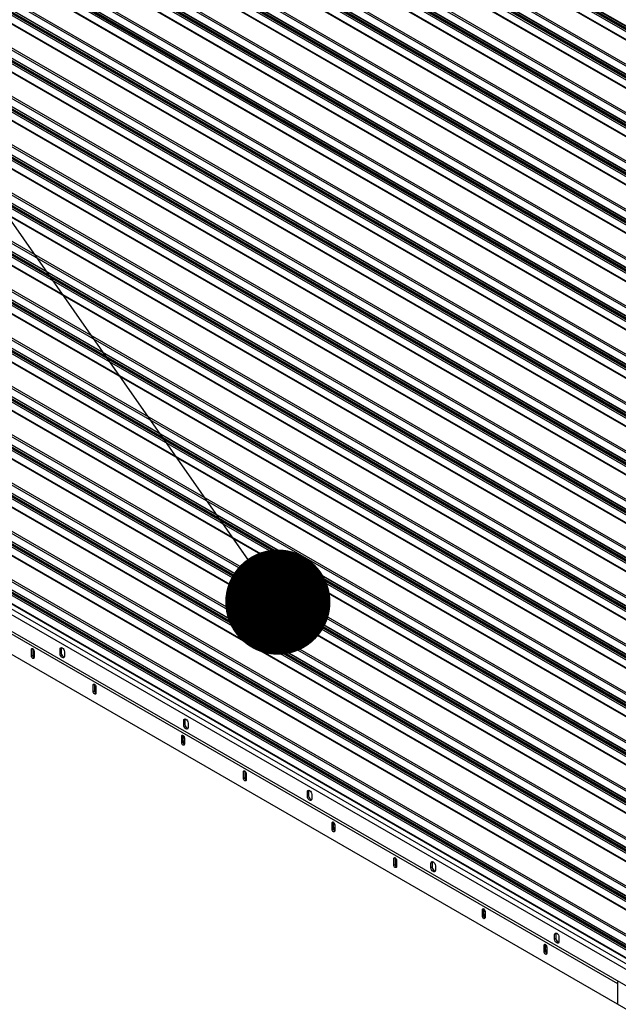
# Model space of a CAD drawing. Units: inches. Extents: x 5 to 532, y 4 to 409.
# Drawn here: x 320 to 338, y 272 to 300 of the extents above; entities that cross this region are included whole.
import ezdxf

# ---------------------------------------------------------------- set-up
doc = ezdxf.new("R2010")
doc.units = ezdxf.units.IN
doc.header["$LTSCALE"] = 48
doc.header["$MEASUREMENT"] = 0
doc.layers.add('FORMAT', color=7, linetype='Continuous')
doc.dimstyles.new('SLDDIMSTYLE0', dxfattribs={"dimtxt": 0.18, "dimasz": 3, "dimexe": 0, "dimexo": 0.0625, "dimgap": 0, "dimtad": 0, "dimtih": 1, "dimtoh": 1, "dimdec": 0, "dimrnd": 1e-09, "dimzin": 0, "dimdsep": 46, "dimtxsty": 'Standard', "dimblk1": 'DOT', "dimblk2": 'DOT', "dimsah": 1, "dimcen": 0.09, "dimadec": 0, "dimazin": 0, "dimtfac": 3, "dimtdec": 0, "dimtofl": 0, "dimtmove": 0, "dimatfit": 3, "dimldrblk": 'DOT', "dimfxl": 1, "dimfrac": 2, "dimtolj": 1, "dimtzin": 0, "dimarcsym": 0})

# ---------------------------------------------------------------- blocks, each defined once
blk = doc.blocks.new('_Dot')
at = {"color": 0, "linetype": 'ByBlock', "lineweight": -2}
blk.add_line((-0.5, 0), (-1, 0), dxfattribs=at)
at = {"color": 0, "linetype": 'ByBlock', "const_width": 0.5}
blk.add_lwpolyline([(-0.25, 0, 1), (0.25, 0, 1)], format="xyb", close=True, dxfattribs=at)

msp = doc.modelspace()

# ---------------------------------------------------------------- linework, layer by layer
at = {"color": 7, "linetype": 'Continuous', "lineweight": 25}
for p, q in [((315.0024721, 312.7060719), (360.3403703, 286.539522)), ((315.0119979, 312.720801), (360.3403703, 286.5597488)), ((360.3403703, 286.5828607), (315.0329321, 312.7318307)), ((315.1947276, 312.7039829), (360.3403703, 286.6483924)), ((360.3403703, 286.4838126), (314.9871293, 312.6592175)), ((314.9871293, 312.4361744), (360.3403703, 286.2607695)), ((360.3403703, 286.6329175), (315.1904657, 312.6909678)), ((314.9997176, 312.4083545), (360.3403703, 286.2402148)), ((315.2100703, 311.6023883), (360.3403703, 285.5556528)), ((315.0024721, 311.3281615), (360.3403703, 285.1616117)), ((315.0119979, 311.3428906), (360.3403703, 285.1818385)), ((360.3403703, 285.2049503), (315.0329321, 311.3539203)), ((360.3403703, 285.2550071), (315.1904657, 311.3130574)), ((315.1947276, 311.5555338), (360.3403703, 285.4999433)), ((315.1947276, 311.3260725), (360.3403703, 285.270482)), ((360.3403703, 285.1059022), (314.9871293, 311.2813071)), ((314.9871293, 311.058264), (360.3403703, 284.8828591)), ((314.9997176, 311.0304441), (360.3403703, 284.8623044)), ((315.1947276, 310.1776235), (360.3403703, 284.1220329)), ((315.2100703, 310.2244779), (360.3403703, 284.1777424)), ((360.3403703, 283.7279918), (314.9871293, 309.9033967)), ((315.0024721, 309.9502512), (360.3403703, 283.7837013)), ((315.0119979, 309.9649802), (360.3403703, 283.8039281)), ((360.3403703, 283.8270399), (315.0329321, 309.9760099)), ((360.3403703, 283.8770967), (315.1904657, 309.935147)), ((315.1947276, 309.9481621), (360.3403703, 283.8925716)), ((314.9871293, 309.6803536), (360.3403703, 283.5049488)), ((314.9997176, 309.6525337), (360.3403703, 283.4843941)), ((315.1947276, 308.7997131), (360.3403703, 282.7441225)), ((315.2100703, 308.8465675), (360.3403703, 282.799832)), ((360.3403703, 282.3500814), (314.9871293, 308.5254863)), ((315.0024721, 308.5723408), (360.3403703, 282.4057909)), ((315.0119979, 308.5870698), (360.3403703, 282.4260177)), ((360.3403703, 282.4491295), (315.0329321, 308.5980995)), ((360.3403703, 282.4991863), (315.1904657, 308.5572366)), ((315.1947276, 308.5702517), (360.3403703, 282.5146612)), ((314.9871293, 308.3024433), (360.3403703, 282.1270384)), ((314.9997176, 308.2746233), (360.3403703, 282.1064837)), ((315.1947276, 307.4218027), (360.3403703, 281.3662122)), ((315.2100703, 307.4686572), (360.3403703, 281.4219216)), ((360.3403703, 280.972171), (314.9871293, 307.1475759)), ((315.0024721, 307.1944304), (360.3403703, 281.0278805)), ((315.0119979, 307.2091594), (360.3403703, 281.0481073)), ((360.3403703, 281.0712191), (315.0329321, 307.2201891)), ((360.3403703, 281.121276), (315.1904657, 307.1793262)), ((315.1947276, 307.1923413), (360.3403703, 281.1367508)), ((314.9871293, 306.9245329), (360.3403703, 280.749128)), ((314.9997176, 306.8967129), (360.3403703, 280.7285733)), ((315.1947276, 306.0438923), (360.3403703, 279.9883018)), ((315.2100703, 306.0907468), (360.3403703, 280.0440112)), ((360.3403703, 279.5942607), (314.9871293, 305.7696655)), ((315.0024721, 305.81652), (360.3403703, 279.6499701)), ((315.0119979, 305.831249), (360.3403703, 279.6701969)), ((360.3403703, 279.6933087), (315.0329321, 305.8422788)), ((360.3403703, 279.7433656), (315.1904657, 305.8014158)), ((315.1947276, 305.814431), (360.3403703, 279.7588404)), ((314.9871293, 305.5466225), (360.3403703, 279.3712176)), ((314.9997176, 305.5188025), (360.3403703, 279.3506629)), ((315.1947276, 304.6659819), (360.3403703, 278.6103914)), ((315.2100703, 304.7128364), (360.3403703, 278.6661009)), ((360.3403703, 278.2163503), (314.9871293, 304.3917551)), ((315.0024721, 304.4386096), (360.3403703, 278.2720597)), ((315.0119979, 304.4533386), (360.3403703, 278.2922865)), ((360.3403703, 278.3153983), (315.0329321, 304.4643684)), ((360.3403703, 278.3654552), (315.1904657, 304.4235054)), ((315.1947276, 304.4365206), (360.3403703, 278.38093)), ((314.9871293, 304.1687121), (360.3403703, 277.9933072)), ((314.9997176, 304.1408921), (360.3403703, 277.9727525)), ((315.1947276, 303.2880715), (360.3403703, 277.232481)), ((315.2100703, 303.334926), (360.3403703, 277.2881905)), ((360.3403703, 276.8384399), (314.9871293, 303.0138448)), ((315.0024721, 303.0606992), (360.3403703, 276.8941493)), ((315.0119979, 303.0754283), (360.3403703, 276.9143761)), ((360.3403703, 276.937488), (315.0329321, 303.086458)), ((360.3403703, 276.9875448), (315.1904657, 303.0455951)), ((315.1947276, 303.0586102), (360.3403703, 277.0030197)), ((314.9871293, 302.7908017), (360.3403703, 276.6153968)), ((314.9997176, 302.7629818), (360.3403703, 276.5948421)), ((315.1947276, 301.9101611), (360.3403703, 275.8545706)), ((315.2100703, 301.9570156), (360.3403703, 275.9102801)), ((360.3403703, 275.4605295), (314.9871293, 301.6359344)), ((315.0024721, 301.6827888), (360.3403703, 275.516239)), ((315.0119979, 301.6975179), (360.3403703, 275.5364658)), ((360.3403703, 275.5595776), (315.0329321, 301.7085476)), ((360.3403703, 275.6096344), (315.1904657, 301.6676847)), ((315.1947276, 301.6806998), (360.3403703, 275.6251093)), ((314.9871293, 301.4128913), (360.3403703, 275.2374865)), ((314.9997176, 301.3850714), (360.3403703, 275.2169317)), ((315.1947276, 300.5322508), (360.3403703, 274.4766602)), ((315.2100703, 300.5791052), (360.3403703, 274.5323697)), ((360.3403703, 274.0826191), (314.9871293, 300.258024)), ((315.0024721, 300.3048785), (360.3403703, 274.1383286)), ((315.0119979, 300.3196075), (360.3403703, 274.1585554)), ((360.3403703, 274.1816672), (315.0329321, 300.3306372)), ((360.3403703, 274.231724), (315.1904657, 300.2897743)), ((315.1947276, 300.3027894), (360.3403703, 274.2471989)), ((314.9871293, 300.0349809), (360.3403703, 273.8595761)), ((314.9997176, 300.007161), (360.3403703, 273.8390214)), ((360.3403703, 272.8037568), (315.0329321, 298.9527268)), ((315.1947276, 299.1543404), (360.3403703, 273.0987498)), ((315.2100703, 299.2011948), (360.3403703, 273.1544593)), ((360.3403703, 272.7047087), (314.9871293, 298.8801136)), ((315.0024721, 298.9269681), (360.3403703, 272.7604182)), ((315.0119979, 298.9416971), (360.3403703, 272.780645)), ((360.3403703, 272.8538136), (315.1904657, 298.9118639)), ((315.1947276, 298.924879), (360.3403703, 272.8692885)), ((314.9871293, 298.6570706), (360.3403703, 272.4816657)), ((314.9997176, 298.6292506), (360.3403703, 272.461111)), ((315.2100703, 297.8232845), (360.3403703, 271.7765489)), ((315.0024721, 297.5490577), (360.3403703, 271.3825078)), ((315.0119979, 297.5637867), (360.3403703, 271.4027346)), ((360.3403703, 271.4258464), (315.0329321, 297.5748164)), ((315.1947276, 297.77643), (360.3403703, 271.7208395)), ((315.1947276, 297.5469686), (360.3403703, 271.4913781)), ((360.3403703, 271.3267983), (314.9871293, 297.5022032)), ((314.9871293, 297.2791602), (360.3403703, 271.1037553)), ((360.3403703, 271.4759033), (315.1904657, 297.5339535)), ((314.9997176, 297.2513402), (360.3403703, 271.0832006)), ((315.2100703, 296.4453741), (360.3403703, 270.3986385)), ((315.0024721, 296.1711473), (360.3403703, 270.0045974)), ((315.0119979, 296.1858763), (360.3403703, 270.0248242)), ((360.3403703, 270.047936), (315.0329321, 296.1969061)), ((360.3403703, 270.0979929), (315.1904657, 296.1560431)), ((315.1947276, 296.3985196), (360.3403703, 270.3429291)), ((315.1947276, 296.1690583), (360.3403703, 270.1134677)), ((360.3403703, 269.948888), (314.9871293, 296.1242928)), ((314.9871293, 295.9012498), (360.3403703, 269.7258449)), ((314.9997176, 295.8734298), (360.3403703, 269.7052902)), ((315.1947276, 295.0206092), (360.3403703, 268.9650187)), ((315.2100703, 295.0674637), (360.3403703, 269.0207282)), ((360.3403703, 268.5709776), (314.9871293, 294.7463825)), ((315.0024721, 294.7932369), (360.3403703, 268.626687)), ((315.0119979, 294.8079659), (360.3403703, 268.6469138)), ((360.3403703, 268.6700257), (315.0329321, 294.8189957)), ((360.3403703, 268.7200825), (315.1904657, 294.7781327)), ((315.1947276, 294.7911479), (360.3403703, 268.7355573)), ((314.9871293, 294.5233394), (360.3403703, 268.3479345)), ((314.9997176, 294.4955194), (360.3403703, 268.3273798)), ((315.1947276, 293.6426988), (360.3403703, 267.5871083)), ((315.2100703, 293.6895533), (360.3403703, 267.6428178)), ((360.3403703, 267.1930672), (314.9871293, 293.3684721)), ((315.0024721, 293.4153265), (360.3403703, 267.2487766)), ((315.0119979, 293.4300556), (360.3403703, 267.2690034)), ((360.3403703, 267.2921153), (315.0329321, 293.4410853)), ((360.3403703, 267.3421721), (315.1904657, 293.4002224)), ((315.1947276, 293.4132375), (360.3403703, 267.357647)), ((314.9871293, 293.145429), (360.3403703, 266.9700241)), ((314.9997176, 293.1176091), (360.3403703, 266.9494694)), ((315.1947276, 292.2647884), (360.3403703, 266.2091979)), ((315.2100703, 292.3116429), (360.3403703, 266.2649074)), ((360.3403703, 265.8151568), (314.9871293, 291.9905617)), ((315.0024721, 292.0374161), (360.3403703, 265.8708663)), ((315.0119979, 292.0521452), (360.3403703, 265.8910931)), ((360.3403703, 265.9142049), (315.0329321, 292.0631749)), ((360.3403703, 265.9642617), (315.1904657, 292.022312)), ((315.1947276, 292.0353271), (360.3403703, 265.9797366)), ((314.9871293, 291.7675186), (360.3403703, 265.5921138)), ((314.9997176, 291.7396987), (360.3403703, 265.571559)), ((315.1947276, 290.8868781), (360.3403703, 264.8312875)), ((315.2100703, 290.9337325), (360.3403703, 264.886997)), ((360.3403703, 264.4372464), (314.9871293, 290.6126513)), ((315.0024721, 290.6595058), (360.3403703, 264.4929559)), ((315.0119979, 290.6742348), (360.3403703, 264.5131827)), ((360.3403703, 264.5362945), (315.0329321, 290.6852645)), ((360.3403703, 264.5863513), (315.1904657, 290.6444016)), ((315.1947276, 290.6574167), (360.3403703, 264.6018262)), ((314.9871293, 290.3896082), (360.3403703, 264.2142034)), ((314.9997176, 290.3617883), (360.3403703, 264.1936487)), ((315.1947276, 289.5089677), (360.3403703, 263.4533771)), ((315.2100703, 289.5558221), (360.3403703, 263.5090866)), ((360.3403703, 263.059336), (314.9871293, 289.2347409)), ((315.0024721, 289.2815954), (360.3403703, 263.1150455)), ((315.0119979, 289.2963244), (360.3403703, 263.1352723)), ((360.3403703, 263.1583841), (315.0329321, 289.3073541)), ((360.3403703, 263.208441), (315.1904657, 289.2664912)), ((315.1947276, 289.2795063), (360.3403703, 263.2239158)), ((314.9871293, 289.0116979), (360.3403703, 262.836293)), ((314.9997176, 288.9838779), (360.3403703, 262.8157383)), ((315.1947276, 288.1310573), (360.3403703, 262.0754668)), ((315.2100703, 288.1779118), (360.3403703, 262.1311762)), ((360.3403703, 261.6814256), (314.9871293, 287.8568305)), ((315.0024721, 287.903685), (360.3403703, 261.7371351)), ((315.0119979, 287.918414), (360.3403703, 261.7573619)), ((360.3403703, 261.7804737), (315.0329321, 287.9294437)), ((360.3403703, 261.8305306), (315.1904657, 287.8885808)), ((315.1947276, 287.9015959), (360.3403703, 261.8460054)), ((314.9871293, 287.6337875), (360.3403703, 261.4583826)), ((314.9997176, 287.6059675), (360.3403703, 261.4378279)), ((315.1947276, 286.7531469), (360.3403703, 260.6975564)), ((315.2100703, 286.8000014), (360.3403703, 260.7532658)), ((313.5053071, 286.313084), (361.6347012, 258.5354357)), ((360.3403703, 260.3035153), (314.9871293, 286.4789201)), ((315.0024721, 286.5257746), (360.3403703, 260.3592247)), ((315.0119979, 286.5405036), (360.3403703, 260.3794515)), ((360.3403703, 260.4025633), (315.0329321, 286.5515334)), ((360.3403703, 260.4526202), (315.1904657, 286.5106704)), ((315.1947276, 286.5236856), (360.3403703, 260.468095)), ((314.7938481, 286.0378983), (360.3461601, 259.7476005)), ((314.9131575, 286.1343447), (360.3403703, 259.9162473)), ((314.9871293, 286.2558771), (360.3403703, 260.0804722)), ((314.9997176, 286.2280571), (360.3403703, 260.0599175)), ((314.5333841, 285.6418979), (337.5362278, 272.3659172)), ((314.3886783, 285.1396797), (360.7045564, 258.4086934)), ((320.8326224, 281.70392), (320.8326577, 281.8913473)), ((320.8684505, 281.9119959), (320.8326577, 281.8913473)), ((320.8684505, 281.9119959), (320.8684152, 281.7245686)), ((320.9090124, 281.8297463), (320.8684394, 281.8531628)), ((320.8685235, 281.9146687), (320.8684505, 281.9119959)), ((320.9090157, 281.8472777), (320.9089803, 281.6598503)), ((321.6846793, 281.9203194), (321.6488865, 281.8996617)), ((321.6488865, 281.7673823), (321.6488865, 281.8996617)), ((321.6887792, 281.9435679), (321.6846793, 281.9203194)), ((321.6846793, 281.9203194), (321.6846793, 281.78804)), ((321.7729682, 281.8280486), (321.7729682, 281.6957692)), ((320.8326224, 281.70392), (320.8684152, 281.7245686)), ((321.6846793, 281.78804), (321.6488865, 281.7673823)), ((322.5921967, 280.6883901), (322.5922321, 280.8758174)), ((322.5921967, 280.6883901), (322.6279895, 280.7090387)), ((322.6280249, 280.8964661), (322.5922321, 280.8758174)), ((322.6280249, 280.8964661), (322.6279895, 280.7090387)), ((322.6685868, 280.8142164), (322.6280138, 280.8376329)), ((322.6280978, 280.8991388), (322.6280249, 280.8964661)), ((322.6685901, 280.8317478), (322.6685547, 280.6443204)), ((325.208839, 279.8863675), (325.1730462, 279.8657099)), ((325.1730462, 279.7334305), (325.1730462, 279.8657099)), ((325.2129389, 279.909616), (325.208839, 279.8863675)), ((325.208839, 279.8863675), (325.208839, 279.7540881)), ((325.208839, 279.7540881), (325.1730462, 279.7334305)), ((325.297128, 279.7940967), (325.297128, 279.6618173)), ((325.1167827, 279.2313374), (325.1168181, 279.4187648)), ((325.1526109, 279.4394134), (325.1168181, 279.4187648)), ((325.1526109, 279.4394134), (325.1525755, 279.2519861)), ((325.1525838, 279.2960263), (325.1931568, 279.2726098)), ((325.1931728, 279.3571638), (325.1525998, 279.3805803)), ((325.1526838, 279.4420862), (325.1526109, 279.4394134)), ((325.1931761, 279.3746951), (325.1931407, 279.1872678)), ((325.1167827, 279.2313374), (325.1525755, 279.2519861)), ((325.193149, 279.231277), (325.152576, 279.2546935)), ((326.8763571, 278.2158076), (326.8763924, 278.4032349)), ((326.8763571, 278.2158076), (326.9121499, 278.2364562)), ((326.9121853, 278.4238835), (326.8763924, 278.4032349)), ((326.9121853, 278.4238835), (326.9121499, 278.2364562)), ((326.9527234, 278.2157471), (326.9121504, 278.2391636)), ((326.9121582, 278.2804964), (326.9527312, 278.2570799)), ((326.9527471, 278.3416339), (326.9121742, 278.3650504)), ((326.9122582, 278.4265563), (326.9121853, 278.4238835)), ((326.9527504, 278.3591652), (326.9527151, 278.1717379)), ((328.7329988, 277.8524157), (328.697206, 277.831758)), ((328.697206, 277.6994786), (328.697206, 277.831758)), ((328.7329988, 277.7201363), (328.697206, 277.6994786)), ((328.7370987, 277.8756642), (328.7329988, 277.8524157)), ((328.7329988, 277.8524157), (328.7329988, 277.7201363)), ((328.8212877, 277.7601449), (328.8212877, 277.6278655)), ((329.400943, 276.7587549), (329.4009784, 276.9461822)), ((329.400943, 276.7587549), (329.4367359, 276.7794035)), ((329.4367712, 276.9668309), (329.4009784, 276.9461822)), ((329.4367712, 276.9668309), (329.4367359, 276.7794035)), ((329.4773093, 276.7586945), (329.4367364, 276.782111)), ((329.4367442, 276.8234438), (329.4773171, 276.8000273)), ((329.4773331, 276.8845812), (329.4367601, 276.9079977)), ((329.4368441, 276.9695036), (329.4367712, 276.9668309)), ((329.4773364, 276.9021126), (329.477301, 276.7146853)), ((331.1605174, 275.743225), (331.1605528, 275.9306524)), ((331.1963456, 275.951301), (331.1605528, 275.9306524)), ((331.1963456, 275.951301), (331.1963102, 275.7638737)), ((331.1964185, 275.9539737), (331.1963456, 275.951301)), ((331.1605174, 275.743225), (331.1963102, 275.7638737)), ((331.2368837, 275.7431646), (331.1963107, 275.7665811)), ((331.1963185, 275.8079139), (331.2368915, 275.7844974)), ((331.2369075, 275.8690513), (331.1963345, 275.8924678)), ((331.2369108, 275.8865827), (331.2368754, 275.6991554)), ((332.2571585, 275.8184638), (332.2213657, 275.7978062)), ((332.2213657, 275.6655268), (332.2213657, 275.7978062)), ((332.2571585, 275.6861844), (332.2213657, 275.6655268)), ((332.2612584, 275.8417123), (332.2571585, 275.8184638)), ((332.2571585, 275.8184638), (332.2571585, 275.6861844)), ((332.3454475, 275.726193), (332.3454475, 275.5939136)), ((333.6851034, 274.2861724), (333.6851388, 274.4735997)), ((333.6851034, 274.2861724), (333.7208962, 274.306821)), ((333.7209316, 274.4942483), (333.6851388, 274.4735997)), ((333.7209316, 274.4942483), (333.7208962, 274.306821)), ((333.7614697, 274.2861119), (333.7208967, 274.3095284)), ((333.7209045, 274.3508612), (333.7614775, 274.3274448)), ((333.7614934, 274.4119987), (333.7209205, 274.4354152)), ((333.7210045, 274.4969211), (333.7209316, 274.4942483)), ((333.7614967, 274.4295301), (333.7614614, 274.2421027)), ((335.7813183, 273.784512), (335.7455255, 273.7638543)), ((335.7455255, 273.6315749), (335.7455255, 273.7638543)), ((335.7854182, 273.8077605), (335.7813183, 273.784512)), ((335.7813183, 273.784512), (335.7813183, 273.6522326)), ((335.8696072, 273.6922412), (335.8696072, 273.5599618)), ((335.4446778, 273.2706425), (335.4447131, 273.4580698)), ((335.4805059, 273.4787185), (335.4447131, 273.4580698)), ((335.4805059, 273.4787185), (335.4804706, 273.2912911)), ((335.5210678, 273.3964688), (335.4804948, 273.4198853)), ((335.4805789, 273.4813912), (335.4805059, 273.4787185)), ((335.5210711, 273.4140002), (335.5210358, 273.2265728)), ((335.7813183, 273.6522326), (335.7455255, 273.6315749)), ((335.4446778, 273.2706425), (335.4804706, 273.2912911)), ((335.5210441, 273.2705821), (335.4804711, 273.2939986)), ((335.4804789, 273.3353314), (335.5210519, 273.3119149)), ((337.5362278, 272.3659172), (337.5361212, 271.8007488))]:
    msp.add_line(p, q, dxfattribs=at)
at = {"color": 7, "linetype": 'Continuous', "lineweight": 25, "flags": 128}
for points in [[(320.8326577, 281.8913473), (320.8355671, 281.9065456), (320.843846, 281.9160754), (320.8562339, 281.918486), (320.870845, 281.9134104), (320.8854549, 281.9016213), (320.8978392, 281.8849135), (320.9061127, 281.8658305), (320.9090157, 281.8472777)], [(321.6488865, 281.8996617), (321.6536091, 281.9243559), (321.6670578, 281.9398394), (321.6871853, 281.9437549), (321.7109273, 281.9355065), (321.7346694, 281.9163498), (321.7547969, 281.8892012), (321.7682456, 281.8581939), (321.7729682, 281.8280486)], [(320.9089803, 281.6598503), (320.906071, 281.6446521), (320.8977921, 281.6351222), (320.8854041, 281.6327116), (320.870793, 281.6377872), (320.8561832, 281.6495763), (320.8437988, 281.6662842), (320.8355254, 281.6853671), (320.8326224, 281.70392)], [(321.7729682, 281.6957692), (321.7682456, 281.671075), (321.7547969, 281.6555915), (321.7346694, 281.6516759), (321.7109273, 281.6599244), (321.6871853, 281.6790811), (321.6670578, 281.7062297), (321.6536091, 281.7372369), (321.6488865, 281.7673823)], [(322.5922321, 280.8758174), (322.5951415, 280.8910157), (322.6034204, 280.9005455), (322.6158083, 280.9029561), (322.6304194, 280.8978805), (322.6450293, 280.8860914), (322.6574136, 280.8693836), (322.6656871, 280.8503006), (322.6685901, 280.8317478)], [(322.6685547, 280.6443204), (322.6656453, 280.6291222), (322.6573665, 280.6195923), (322.6449785, 280.6171817), (322.6303674, 280.6222573), (322.6157576, 280.6340465), (322.6033732, 280.6507543), (322.5950998, 280.6698372), (322.5921967, 280.6883901)], [(325.1730462, 279.8657099), (325.1777688, 279.890404), (325.1912176, 279.9058875), (325.2113451, 279.9098031), (325.2350871, 279.9015546), (325.2588291, 279.8823979), (325.2789566, 279.8552494), (325.2924054, 279.8242421), (325.297128, 279.7940967)], [(325.297128, 279.6618173), (325.2924054, 279.6371231), (325.2789566, 279.6216397), (325.2588291, 279.6177241), (325.2350871, 279.6259726), (325.2113451, 279.6451293), (325.1912176, 279.6722778), (325.1777688, 279.7032851), (325.1730462, 279.7334305)], [(325.1168181, 279.4187648), (325.1197275, 279.433963), (325.1280063, 279.4434929), (325.1403943, 279.4459035), (325.1550054, 279.4408279), (325.1696152, 279.4290388), (325.1819996, 279.4123309), (325.190273, 279.393248), (325.1931761, 279.3746951)], [(325.1931407, 279.1872678), (325.1902313, 279.1720696), (325.1819524, 279.1625397), (325.1695645, 279.1601291), (325.1549534, 279.1652047), (325.1403435, 279.1769938), (325.1279592, 279.1937016), (325.1196857, 279.2127846), (325.1167827, 279.2313374)], [(326.9527151, 278.1717379), (326.9498057, 278.1565397), (326.9415268, 278.1470098), (326.9291389, 278.1445992), (326.9145278, 278.1496748), (326.8999179, 278.1614639), (326.8875336, 278.1781718), (326.8792601, 278.1972547), (326.8763571, 278.2158076)], [(326.8763924, 278.4032349), (326.8793018, 278.4184331), (326.8875807, 278.427963), (326.8999687, 278.4303736), (326.9145798, 278.425298), (326.9291896, 278.4135089), (326.941574, 278.396801), (326.9498474, 278.3777181), (326.9527504, 278.3591652)], [(328.697206, 277.831758), (328.7019286, 277.8564522), (328.7153773, 277.8719357), (328.7355048, 277.8758512), (328.7592468, 277.8676028), (328.7829888, 277.8484461), (328.8031164, 277.8212975), (328.8165651, 277.7902903), (328.8212877, 277.7601449)], [(328.8212877, 277.6278655), (328.8165651, 277.6031713), (328.8031164, 277.5876878), (328.7829888, 277.5837723), (328.7592468, 277.5920207), (328.7355048, 277.6111774), (328.7153773, 277.638326), (328.7019286, 277.6693332), (328.697206, 277.6994786)], [(329.4009784, 276.9461822), (329.4038878, 276.9613805), (329.4121667, 276.9709103), (329.4245546, 276.973321), (329.4391657, 276.9682454), (329.4537756, 276.9564562), (329.4661599, 276.9397484), (329.4744334, 276.9206654), (329.4773364, 276.9021126)], [(329.477301, 276.7146853), (329.4743916, 276.699487), (329.4661128, 276.6899572), (329.4537248, 276.6875465), (329.4391137, 276.6926222), (329.4245039, 276.7044113), (329.4121195, 276.7211191), (329.4038461, 276.7402021), (329.400943, 276.7587549)], [(331.1605528, 275.9306524), (331.1634622, 275.9458506), (331.171741, 275.9553804), (331.184129, 275.9577911), (331.1987401, 275.9527155), (331.2133499, 275.9409263), (331.2257343, 275.9242185), (331.2340078, 275.9051356), (331.2369108, 275.8865827)], [(331.2368754, 275.6991554), (331.233966, 275.6839571), (331.2256872, 275.6744273), (331.2132992, 275.6720167), (331.1986881, 275.6770923), (331.1840783, 275.6888814), (331.1716939, 275.7055892), (331.1634204, 275.7246722), (331.1605174, 275.743225)], [(332.2213657, 275.7978062), (332.2260883, 275.8225004), (332.2395371, 275.8379838), (332.2596646, 275.8418994), (332.2834066, 275.8336509), (332.3071486, 275.8144942), (332.3272761, 275.7873457), (332.3407249, 275.7563384), (332.3454475, 275.726193)], [(332.3454475, 275.5939136), (332.3407249, 275.5692194), (332.3272761, 275.553736), (332.3071486, 275.5498204), (332.2834066, 275.5580689), (332.2596646, 275.5772256), (332.2395371, 275.6043741), (332.2260883, 275.6353814), (332.2213657, 275.6655268)], [(333.7614614, 274.2421027), (333.758552, 274.2269045), (333.7502731, 274.2173746), (333.7378852, 274.214964), (333.7232741, 274.2200396), (333.7086642, 274.2318287), (333.6962799, 274.2485366), (333.6880064, 274.2676195), (333.6851034, 274.2861724)], [(333.6851388, 274.4735997), (333.6880481, 274.488798), (333.696327, 274.4983278), (333.708715, 274.5007384), (333.7233261, 274.4956628), (333.7379359, 274.4838737), (333.7503203, 274.4671659), (333.7585937, 274.4480829), (333.7614967, 274.4295301)], [(335.7455255, 273.7638543), (335.750248, 273.7885485), (335.7636968, 273.804032), (335.7838243, 273.8079475), (335.8075663, 273.7996991), (335.8313083, 273.7805424), (335.8514358, 273.7533938), (335.8648846, 273.7223866), (335.8696072, 273.6922412)], [(335.4447131, 273.4580698), (335.4476225, 273.4732681), (335.4559014, 273.4827979), (335.4682893, 273.4852085), (335.4829005, 273.4801329), (335.4975103, 273.4683438), (335.5098946, 273.451636), (335.5181681, 273.432553), (335.5210711, 273.4140002)], [(335.8696072, 273.5599618), (335.8648846, 273.5352676), (335.8514358, 273.5197841), (335.8313083, 273.5158686), (335.8075663, 273.524117), (335.7838243, 273.5432737), (335.7636968, 273.5704223), (335.750248, 273.6014295), (335.7455255, 273.6315749)], [(335.5210358, 273.2265728), (335.5181264, 273.2113746), (335.5098475, 273.2018447), (335.4974595, 273.1994341), (335.4828484, 273.2045097), (335.4682386, 273.2162988), (335.4558543, 273.2330067), (335.4475808, 273.2520896), (335.4446778, 273.2706425)]]:
    msp.add_lwpolyline(points, dxfattribs=at)
at = {"color": 7, "linetype": 'Continuous', "lineweight": 25}
for centre, radius, start, end in [((320.9477876, 281.7263995), 0.0793936, 181.32138366, 240.67817021), ((321.8048334, 281.7871692), 0.1201573, 179.58476449, 252.58344172), ((322.707362, 280.7108696), 0.0793936, 181.32138366, 240.67817021), ((325.3289931, 279.7532173), 0.1201573, 179.58476449, 252.5834417), ((325.231948, 279.2538169), 0.0793936, 181.32138366, 240.67817018), ((326.9915224, 278.238287), 0.0793936, 181.32138366, 240.6781702), ((328.8531529, 277.7192655), 0.1201573, 179.58476449, 252.58344171), ((329.5161083, 276.7812344), 0.0793936, 181.32138366, 240.67817019), ((331.2756827, 275.7657045), 0.0793936, 181.32138366, 240.67817019), ((332.3773126, 275.6853136), 0.1201573, 179.58476449, 252.5834417), ((333.8002687, 274.3086519), 0.0793936, 181.32138366, 240.67817019), ((335.9014724, 273.6513618), 0.1201573, 179.58476449, 252.5834417), ((335.559843, 273.293122), 0.0793936, 181.32138366, 240.67817019), ((337.674847, 272.3621985), 0.1386691, 154.76952606, 178.46330086)]:
    msp.add_arc(centre, radius, start, end, dxfattribs=at)

# ---------------------------------------------------------------- leaders
at = {"layer": 'FORMAT'}
msp.add_leader([(327.8566487, 283.2407796), (315.9573145, 300.2584091), (304.1462909, 300.2584091)], dimstyle='SLDDIMSTYLE0', dxfattribs=at)

doc.saveas('drawing.dxf')
